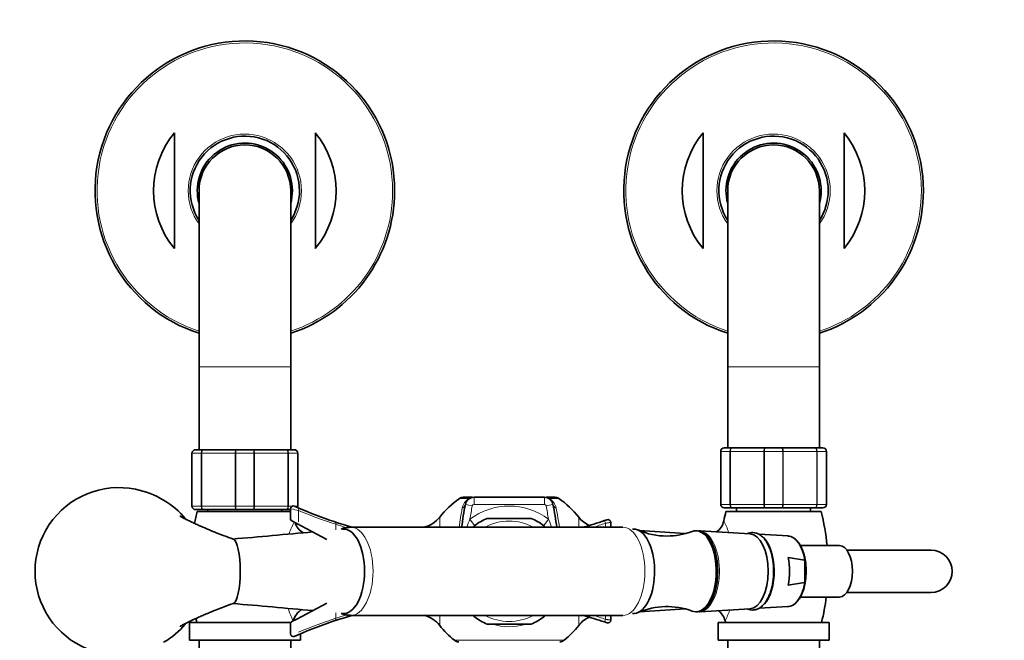
# Model space of a CAD drawing. Units: millimetres. Extents: x 0 to 1478, y 0 to 2761.
# Drawn here: x 592 to 871, y 792 to 968 of the extents above; entities that cross this region are included whole.
import ezdxf
from ezdxf import colors
from ezdxf.entities.mleader import LeaderData, LeaderLine
from ezdxf.math import Vec2, Vec3

# ---------------------------------------------------------------- set-up
doc = ezdxf.new("R2010")
doc.units = ezdxf.units.MM
doc.layers.add('DV3_Défaut', color=7, linetype='Continuous')
doc.layers.add('Défaut', color=7, linetype='Continuous')

# ---------------------------------------------------------------- blocks, each defined once
blk = doc.blocks.new('_DOT')
at = {"color": 0}
blk.add_line((0, 0), (-1, 0), dxfattribs=at)
at = {"color": 0, "const_width": 0.333}
blk.add_lwpolyline([(-0.1665, 0, 1), (0.1665, 0, 1)], format="xyb", close=True, dxfattribs=at)
blk = doc.blocks.new('SE2')
at = {"layer": 'DV3_Défaut', "color": 7, "linetype": 'Continuous', "lineweight": 35}
for p, q in [((635.63, 936.33), (635.63, 903.46)), ((675.63, 936.33), (675.63, 903.46)), ((785.63, 936.33), (785.63, 903.46)), ((825.63, 936.33), (825.63, 903.46)), ((642.63, 919.89), (642.63, 869.89)), ((668.63, 869.89), (668.63, 919.89)), ((792.63, 919.89), (792.63, 869.89)), ((818.63, 869.89), (818.63, 919.89)), ((642.63, 869.89), (642.63, 846.39)), ((668.63, 846.39), (668.63, 869.89)), ((792.63, 869.89), (792.63, 846.89)), ((818.63, 846.89), (818.63, 869.89)), ((791.63, 846.89), (793.97, 846.89)), ((793.97, 846.89), (803.29, 846.89)), ((803.29, 846.89), (807.97, 846.89)), ((807.97, 846.89), (817.29, 846.89)), ((817.29, 846.89), (819.63, 846.89)), ((640.63, 830.39), (640.63, 845.39)), ((641.63, 846.39), (643.97, 846.39)), ((643.97, 846.39), (653.29, 846.39)), ((653.29, 846.39), (657.97, 846.39)), ((657.97, 846.39), (667.29, 846.39)), ((667.29, 846.39), (669.63, 846.39)), ((670.63, 845.39), (670.63, 830.39)), ((790.63, 830.89), (790.63, 845.89)), ((820.63, 845.89), (820.63, 830.89)), ((720.09, 832.89), (717.67, 832.89)), ((720.66, 832.89), (740.6, 832.89)), ((743.59, 832.89), (741.17, 832.89)), ((669.73, 830.37), (669.71, 830.38)), ((669.76, 830.36), (669.84, 830.32)), ((669.81, 830.34), (669.76, 830.36)), ((793.97, 829.89), (791.63, 829.89)), ((803.29, 829.89), (793.97, 829.89)), ((795.13, 829.89), (795.13, 828.89)), ((807.97, 829.89), (803.29, 829.89)), ((817.29, 829.89), (807.97, 829.89)), ((816.13, 828.89), (816.13, 829.89)), ((819.63, 829.89), (817.29, 829.89)), ((643.97, 829.39), (641.63, 829.39)), ((642.13, 828.89), (668.58, 828.89)), ((653.29, 829.39), (643.97, 829.39)), ((645.13, 829.39), (645.13, 828.89)), ((657.97, 829.39), (653.29, 829.39)), ((667.29, 829.39), (657.97, 829.39)), ((666.13, 828.89), (666.13, 829.39)), ((668.58, 829.39), (667.29, 829.39)), ((668.58, 829.65), (668.58, 826.71)), ((736.88, 826.89), (724.38, 826.89)), ((819.13, 828.89), (792.13, 828.89)), ((668.85, 826.27), (668.92, 826.23)), ((669, 826.19), (668.92, 826.23)), ((670.39, 825.45), (669, 826.19)), ((678.93, 820.91), (670.39, 825.45)), ((762.89, 824.39), (685.74, 824.39)), ((720.76, 824.81), (720.53, 824.4)), ((740.73, 824.41), (740.49, 824.81)), ((758.37, 826.52), (758.34, 826.51)), ((758.36, 826.52), (758.35, 826.51)), ((759.43, 824.39), (759.43, 825.76)), ((780.54, 822.57), (767.64, 823.43)), ((784.07, 823.39), (783.64, 823.39)), ((798.95, 822.54), (784.69, 823.36)), ((809.78, 821.91), (801.49, 822.39)), ((824.34, 819.19), (813.23, 819.19)), ((809.76, 815.85), (814.39, 815.09)), ((850.32, 817.89), (826.42, 817.89)), ((814.52, 814.99), (814.52, 808.79)), ((814.39, 808.7), (809.76, 807.94)), ((813.24, 804.59), (824.34, 804.59)), ((826.42, 805.89), (850.32, 805.89)), ((670.39, 798.34), (678.93, 802.88)), ((801.45, 801.39), (809.78, 801.87)), ((685.74, 799.39), (762.89, 799.39)), ((720.53, 799.38), (720.76, 798.98)), ((740.49, 798.98), (740.73, 799.38)), ((759.43, 798.03), (759.43, 799.39)), ((767.64, 800.36), (780.56, 801.22)), ((783.64, 800.39), (784.07, 800.39)), ((784.69, 800.43), (798.95, 801.25)), ((668.7, 797.39), (639.88, 797.39)), ((639.88, 797.39), (639.88, 792.39)), ((668.58, 797.08), (668.58, 794.14)), ((668.92, 797.56), (668.85, 797.52)), ((668.92, 797.56), (669, 797.6)), ((669, 797.6), (670.39, 798.34)), ((724.38, 796.89), (736.88, 796.89)), ((758.35, 797.28), (758.36, 797.27)), ((821.38, 797.39), (789.88, 797.39)), ((789.88, 797.39), (789.88, 792.39)), ((821.38, 792.39), (821.38, 797.39)), ((669.84, 793.47), (669.76, 793.43)), ((669.76, 793.43), (669.85, 793.47)), ((671.38, 792.39), (671.38, 794.14)), ((671.38, 792.39), (639.88, 792.39)), ((642.63, 792.39), (642.63, 788.99)), ((668.63, 788.99), (668.63, 792.39)), ((821.38, 792.39), (789.88, 792.39)), ((792.63, 792.39), (792.63, 788.99)), ((818.63, 788.99), (818.63, 792.39))]:
    blk.add_line(p, q, dxfattribs=at)
at = {"layer": 'DV3_Défaut', "color": 7, "linetype": 'Continuous', "lineweight": 18}
for p, q in [((642.63, 869.89), (668.63, 869.89)), ((792.63, 869.89), (818.63, 869.89)), ((640.66, 845.39), (640.63, 845.39)), ((643.25, 845.39), (640.66, 845.39)), ((640.66, 845.39), (640.66, 830.39)), ((643.25, 830.39), (643.25, 845.39)), ((643.39, 845.39), (643.25, 845.39)), ((652.87, 845.39), (643.39, 845.39)), ((643.39, 845.39), (643.39, 830.39)), ((652.87, 830.39), (652.87, 845.39)), ((653.04, 845.39), (652.87, 845.39)), ((658.22, 845.39), (653.04, 845.39)), ((653.04, 845.39), (653.04, 830.39)), ((658.22, 830.39), (658.22, 845.39)), ((658.39, 845.39), (658.22, 845.39)), ((667.87, 845.39), (658.39, 845.39)), ((658.39, 845.39), (658.39, 830.39)), ((667.87, 830.39), (667.87, 845.39)), ((668.01, 845.39), (667.87, 845.39)), ((670.6, 845.39), (668.01, 845.39)), ((668.01, 845.39), (668.01, 830.39)), ((670.6, 830.39), (670.6, 845.39)), ((670.6, 845.39), (670.63, 845.39)), ((790.66, 845.89), (790.63, 845.89)), ((793.25, 845.89), (790.66, 845.89)), ((790.66, 845.89), (790.66, 830.89)), ((793.25, 830.89), (793.25, 845.89)), ((793.39, 845.89), (793.25, 845.89)), ((802.87, 845.89), (793.39, 845.89)), ((793.39, 845.89), (793.39, 830.89)), ((802.87, 830.89), (802.87, 845.89)), ((803.04, 845.89), (802.87, 845.89)), ((808.22, 845.89), (803.04, 845.89)), ((803.04, 845.89), (803.04, 830.89)), ((808.22, 830.89), (808.22, 845.89)), ((808.39, 845.89), (808.22, 845.89)), ((817.87, 845.89), (808.39, 845.89)), ((808.39, 845.89), (808.39, 830.89)), ((817.87, 830.89), (817.87, 845.89)), ((818.01, 845.89), (817.87, 845.89)), ((820.6, 845.89), (818.01, 845.89)), ((818.01, 845.89), (818.01, 830.89)), ((820.6, 830.89), (820.6, 845.89)), ((820.6, 845.89), (820.63, 845.89)), ((716.54, 832.55), (719.17, 832.55)), ((720.66, 832.89), (720.66, 830.89)), ((740.6, 832.89), (740.6, 830.89)), ((742.09, 832.55), (744.72, 832.55)), ((640.66, 830.39), (640.63, 830.39)), ((640.66, 830.39), (643.25, 830.39)), ((643.39, 830.39), (643.25, 830.39)), ((643.39, 830.39), (652.87, 830.39)), ((653.04, 830.39), (652.87, 830.39)), ((653.04, 830.39), (658.22, 830.39)), ((658.39, 830.39), (658.22, 830.39)), ((658.39, 830.39), (667.87, 830.39)), ((668.01, 830.39), (667.87, 830.39)), ((668.01, 830.39), (669.09, 830.39)), ((669.68, 830.39), (670.6, 830.39)), ((670.6, 830.39), (670.63, 830.39)), ((718.2, 830.89), (720.17, 830.49)), ((740.6, 830.89), (720.66, 830.89)), ((743.05, 830.89), (741.09, 830.49)), ((790.66, 830.89), (790.63, 830.89)), ((790.66, 830.89), (793.25, 830.89)), ((793.39, 830.89), (793.25, 830.89)), ((793.39, 830.89), (802.87, 830.89)), ((803.04, 830.89), (802.87, 830.89)), ((803.04, 830.89), (808.22, 830.89)), ((808.39, 830.89), (808.22, 830.89)), ((808.39, 830.89), (817.87, 830.89)), ((818.01, 830.89), (817.87, 830.89)), ((818.01, 830.89), (820.6, 830.89)), ((820.6, 830.89), (820.63, 830.89)), ((668.7, 826.67), (668.7, 829.63)), ((670.86, 825.89), (670.86, 829.16)), ((710.91, 824.39), (710.91, 827.26)), ((750.35, 827.26), (750.35, 824.39)), ((668.7, 826.67), (668.58, 826.71)), ((681.43, 823.7), (681.43, 825.22)), ((720.83, 824.86), (719.48, 826.66)), ((740.42, 824.86), (741.78, 826.66)), ((757.95, 824.39), (757.95, 825.52)), ((681.43, 798.57), (681.43, 800.09)), ((710.91, 796.53), (710.91, 799.39)), ((750.35, 799.39), (750.35, 796.53)), ((757.95, 798.27), (757.95, 799.39)), ((668.58, 797.08), (668.7, 797.12)), ((668.7, 794.16), (668.7, 797.12)), ((746.19, 792.33), (715.07, 792.33))]:
    blk.add_line(p, q, dxfattribs=at)
at = {"layer": 'DV3_Défaut', "color": 7, "linetype": 'Continuous', "lineweight": 35}
for centre, radius, start, end in [((655.63, 919.89), 42.5, 0, 252.1887), ((805.63, 919.89), 42.5, 0, 252.1887), ((655.63, 919.89), 25.88, 140.5933, 219.4067), ((655.63, 919.89), 25.88, 320.5933, 39.4067), ((805.63, 919.89), 25.88, 140.5933, 219.4067), ((805.63, 919.89), 25.88, 320.5933, 39.4067), ((655.63, 919.89), 15.5, 0, 212.9959), ((655.63, 919.89), 13.5, 0, 195.6425), ((805.63, 919.89), 15.5, 0, 212.9959), ((805.63, 919.89), 13.5, 0, 195.6425), ((655.63, 919.89), 13, 0, 180), ((805.63, 919.89), 13, 0, 180), ((655.63, 919.89), 15.5, 327.0041, 0), ((655.63, 919.89), 13.5, 344.3575, 0), ((655.63, 919.89), 42.5, 287.8113, 0), ((805.63, 919.89), 15.5, 327.0041, 0), ((805.63, 919.89), 13.5, 344.3575, 0), ((805.63, 919.89), 42.5, 287.8113, 0), ((791.63, 845.89), 1, 90, 180), ((819.63, 845.89), 1, 0, 90), ((641.63, 845.39), 1, 90, 180), ((669.63, 845.39), 1, 0, 90), ((619.86, 811.89), 23.76, 78.4394, 281.5606), ((619.84, 811.21), 24.43, 58.535, 78.7095), ((730.63, 811.89), 25, 124.3012, 142.0677), ((717.67, 830.89), 2, 90, 124.3012), ((720.66, 830.39), 2.5, 90, 168.6675), ((740.6, 830.39), 2.5, 11.3325, 90), ((743.59, 830.89), 2, 55.6988, 90), ((730.63, 811.89), 25, 37.9323, 55.6988), ((620.95, 811.89), 23.28, 39.8526, 59.9895), ((641.63, 830.39), 1, 180, 270), ((669.38, 829.65), 0.8, 65.7376, 180.3136), ((718.87, 939.45), 119.64, 245.8034, 246.3079), ((669.63, 830.39), 1, 337.1191, 0), ((718.87, 939.45), 119.64, 246.3079, 251.5221), ((812.97, 811.89), 96.65, 168.6675, 172.5687), ((648.29, 811.89), 96.65, 7.4313, 11.3325), ((791.63, 830.89), 1, 180, 270), ((819.63, 830.89), 1, 270, 0), ((705.13, 812.89), 65, 165.75, 168.8601), ((704.6, 832.18), 8, 283.2791, 322.0677), ((730.63, 811.89), 16.25, 112.6199, 127.3801), ((730.63, 811.89), 16.25, 52.6199, 67.3801), ((756.66, 832.18), 8, 217.9323, 245.8133), ((855.13, 812.89), 65, 165.75, 168.227), ((756.13, 812.89), 65, 5.562, 14.25), ((669.08, 826.71), 0.5, 183.2972, 241.9861), ((674.62, 827.15), 4.95, 196.7134, 241.0928), ((718.87, 939.45), 119.64, 251.5221, 254.0884), ((718.87, 939.45), 119.64, 285.9019, 288.9263), ((758.63, 825.76), 0.8, 0, 109.2726), ((786.63, 827.15), 4.96, 304.9266, 348.4061), ((433.87, 3385.16), 2573.4, 274.86597, 275.37377), ((775.28, 841.63), 19.74, 245.912, 270.2986), ((775.49, 841.48), 19.58, 269.6739, 291.0548), ((850.32, 811.89), 6, 0, 90), ((814.33, 814.88), 0.222, 31.7287, 74.275), ((850.32, 811.89), 6, 270, 0), ((814.33, 808.91), 0.222, 285.7266, 328.2697), ((756.13, 812.89), 65, 346.2042, 352.6637), ((433.87, -1761.37), 2573.4, 84.62623, 85.13403), ((775.38, 781.62), 20.27, 69.3333, 113.7095), ((674.2, 796.67), 4.96, 119.116, 166.5456), ((718.87, 684.33), 119.64, 105.911, 108.4779), ((704.6, 791.61), 8, 37.9323, 76.7209), ((730.63, 811.89), 16.25, 232.6199, 247.3801), ((730.63, 811.89), 16.25, 292.6199, 307.3801), ((718.87, 684.33), 119.64, 71.0737, 74.104), ((787.05, 796.66), 4.97, 13.3508, 55.2), ((620.95, 811.89), 23.28, 300.0105, 319.7711), ((705.13, 812.89), 65, 192.7877, 193.7958), ((669.08, 797.08), 0.5, 118.0139, 174.138), ((718.87, 684.33), 119.64, 108.4779, 113.6921), ((730.63, 811.89), 25, 217.9323, 231.5), ((730.63, 811.89), 25, 308.5, 322.0677), ((756.66, 791.61), 8, 113.7053, 142.0677), ((758.63, 798.03), 0.8, 250.7274, 0), ((855.13, 812.89), 65, 193.4137, 193.7958), ((669.38, 794.14), 0.8, 180.0104, 294.2634), ((718.87, 684.33), 119.64, 113.6921, 114.1966), ((716.31, 793.89), 2, 231.5, 270), ((744.95, 793.89), 2, 270, 308.5)]:
    blk.add_arc(centre, radius, start, end, dxfattribs=at)
at = {"layer": 'DV3_Défaut', "color": 7, "linetype": 'Continuous', "lineweight": 18}
for centre, radius, start, end in [((655.63, 919.89), 41.93, 0, 251.94), ((805.63, 919.89), 41.93, 0, 251.94), ((655.63, 919.89), 16.07, 0, 215.9867), ((805.63, 919.89), 16.07, 0, 215.9867), ((655.63, 919.89), 16.07, 324.0133, 0), ((655.63, 919.89), 41.93, 288.06, 0), ((805.63, 919.89), 16.07, 324.0133, 0), ((805.63, 919.89), 41.93, 288.06, 0), ((791.65, 845.91), 0.985, 90.9738, 180.9046), ((819.61, 845.91), 0.985, 359.0954, 89.0262), ((641.65, 845.41), 0.985, 90.9738, 180.9046), ((669.61, 845.41), 0.985, 359.0954, 89.0262), ((721.39, 829.02), 4.17, 122.284, 168.6675), ((739.86, 829.02), 4.17, 11.3325, 57.716), ((641.65, 830.38), 0.985, 179.0954, 269.0262), ((669.61, 830.38), 0.985, 338.3607, 0.9046), ((806.87, 811.89), 91.34, 168.6675, 172.104), ((812.97, 811.89), 94.65, 168.6675, 171.0271), ((730.63, 811.89), 18.5, 52.9331, 127.0669), ((720.66, 830.39), 0.5, 90, 168.6675), ((740.6, 830.39), 0.5, 11.3325, 90), ((648.29, 811.89), 94.65, 8.9729, 11.3325), ((654.39, 811.89), 91.34, 7.8737, 11.3325), ((791.65, 830.88), 0.985, 179.0954, 269.0262), ((819.61, 830.88), 0.985, 270.9738, 0.9046), ((761.08, 1269.74), 449.72, 258.1572, 258.4274), ((720.52, 946.19), 127.13, 247.0044, 252.0904), ((697.62, 811.57), 31.44, 152.9555, 159.5604), ((719.25, 937.31), 118.29, 251.354, 252.8461), ((748.4, 813.83), 31.64, 156.0854, 160.4945), ((730.63, 811.89), 14.25, 61.3056, 118.6944), ((712.86, 813.83), 31.64, 19.5409, 23.915), ((719.25, 937.31), 118.29, 287.2863, 289.0986), ((763.37, 811.57), 31.69, 21.1007, 27.4143), ((697.62, 811.57), 31.44, 199.1411, 205.9852), ((719.25, 686.49), 118.29, 107.1545, 108.6468), ((730.63, 811.89), 14.25, 241.3056, 298.6944), ((719.25, 686.49), 118.29, 70.9006, 72.7119), ((763.37, 811.57), 31.69, 334.236, 340.2008), ((720.53, 677.59), 127.14, 107.9098, 112.9953), ((730.63, 811.89), 15.74, 252.5729, 286.331)]:
    blk.add_arc(centre, radius, start, end, dxfattribs=at)
for centre, major_axis, ratio, start_param, end_param in [((720.09, 830.89), (0, -2), 0.813444, 3.141593, 3.740261), ((741.17, 830.89), (0, -2), 0.813444, 2.542925, 3.141593), ((669.43, 829.63), (-0.328, -0.729), 0.893028, 3.141593, 5.094659), ((670.48, 829.16), (-0.321, -0.733), 0.44414, 1.763274, 3.141593), ((716.24, 831.28), (1.96, -0.39), 0.800931, 5.43787, 6.283185), ((745.01, 831.28), (-1.96, -0.39), 0.800931, 0, 0.845315), ((669.16, 826.67), (0.235, 0.441), 0.887047, 2.011735, 3.141593), ((680.7, 825.22), (0.254, 0.759), 0.89995, 5.004518, 6.283185), ((685.74, 811.89), (0, 12.5), 0.5, 0, 0.001442), ((685.74, 811.89), (0, 12.5), 0.5, 3.141593, 6.283185), ((757.94, 825.52), (-0.259, 0.757), 0.016246, 4.706818, 6.283185), ((762.89, 811.89), (0, 12.5), 0.5, 3.141593, 6.283185), ((784.53, 811.89), (0, -11.47), 0.5, 0.033639, 2.999823), ((809.64, 811.89), (0, -10.02), 0.5, 1.895489, 3.112721), ((809.64, 811.89), (0, 10.02), 0.5, 3.170464, 4.387697), ((669.16, 797.12), (-0.235, 0.441), 0.887047, 0, 1.129858), ((680.7, 798.57), (0.254, -0.759), 0.89995, 0, 1.278668), ((757.94, 798.27), (0.259, 0.757), 0.016246, 3.141593, 4.717959), ((669.43, 794.16), (0.328, -0.729), 0.893028, 4.330119, 6.283185)]:
    blk.add_ellipse(centre, major_axis=major_axis, ratio=ratio, start_param=start_param, end_param=end_param, dxfattribs=at)
at = {"layer": 'DV3_Défaut', "color": 7, "linetype": 'Continuous', "lineweight": 35}
for centre, major_axis, ratio, start_param, end_param in [((683.61, 811.89), (0, -12), 0.5, 1.570796, 3.191599), ((765.88, 811.89), (0, -12), 0.5, 0.049282, 3.141593), ((783.64, 811.89), (0, 11.5), 0.5, 2.953273, 6.283185), ((783.64, 811.89), (0, 11.5), 0.5, 0, 0.187911), ((784.07, 811.89), (0, -11.5), 0.5, 0, 3.141593), ((784.53, 811.89), (0, -11.47), 0.5, 2.999823, 3.151683), ((798.79, 811.89), (0, 10.65), 0.5, 3.170464, 6.254314), ((800.53, 811.89), (0, 10.55), 0.5, 3.618879, 5.867945), ((652.21, 811.89), (0, -9.14), 0.22988, 1.570796, 3.06382), ((824.34, 811.89), (0, 7.3), 0.5, 3.141593, 6.283185), ((805.01, 811.89), (0, -10.29), 0.5, 1.176089, 1.965504), ((809.77, 811.89), (0, 9.99), 0.5, 4.396909, 5.027869), ((652.21, 811.89), (0, 9.14), 0.22988, 3.218836, 4.712389), ((683.61, 811.89), (0, 12), 0.5, 3.091717, 4.712389), ((784.53, 811.89), (0, -11.47), 0.5, 0, 0.033639)]:
    blk.add_ellipse(centre, major_axis=major_axis, ratio=ratio, start_param=start_param, end_param=end_param, dxfattribs=at)
at = {"layer": 'DV3_Défaut', "color": 7, "linetype": 'Continuous', "lineweight": 18}
for points, knots in [([(793.25, 845.89), (793.25, 846.03), (793.27, 846.16), (793.34, 846.4), (793.39, 846.51), (793.52, 846.69), (793.6, 846.77), (793.78, 846.87), (793.87, 846.89), (793.97, 846.89)], [0, 0, 0, 0, 0.25, 0.25, 0.5, 0.5, 0.75, 0.75, 1, 1, 1, 1]), ([(793.97, 846.89), (793.89, 846.89), (793.81, 846.87), (793.67, 846.77), (793.61, 846.69), (793.5, 846.51), (793.46, 846.4), (793.4, 846.16), (793.39, 846.03), (793.39, 845.89)], [0, 0, 0, 0, 0.25, 0.25, 0.5, 0.5, 0.75, 0.75, 1, 1, 1, 1]), ([(802.87, 845.89), (802.87, 846.03), (802.88, 846.16), (802.93, 846.4), (802.96, 846.51), (803.03, 846.69), (803.08, 846.77), (803.18, 846.87), (803.24, 846.89), (803.29, 846.89)], [0, 0, 0, 0, 0.25, 0.25, 0.5, 0.5, 0.75, 0.75, 1, 1, 1, 1]), ([(803.29, 846.89), (803.26, 846.89), (803.23, 846.87), (803.17, 846.77), (803.14, 846.69), (803.09, 846.51), (803.07, 846.4), (803.05, 846.16), (803.04, 846.03), (803.04, 845.89)], [0, 0, 0, 0, 0.25, 0.25, 0.5, 0.5, 0.75, 0.75, 1, 1, 1, 1]), ([(807.97, 846.89), (808.02, 846.89), (808.08, 846.87), (808.18, 846.77), (808.22, 846.69), (808.3, 846.51), (808.33, 846.4), (808.37, 846.16), (808.39, 846.03), (808.39, 845.89)], [0, 0, 0, 0, 0.25, 0.25, 0.5, 0.5, 0.75, 0.75, 1, 1, 1, 1]), ([(808.22, 845.89), (808.22, 846.03), (808.21, 846.16), (808.18, 846.4), (808.17, 846.51), (808.12, 846.69), (808.09, 846.77), (808.03, 846.87), (808, 846.89), (807.97, 846.89)], [0, 0, 0, 0, 0.25, 0.25, 0.5, 0.5, 0.75, 0.75, 1, 1, 1, 1]), ([(817.29, 846.89), (817.39, 846.89), (817.48, 846.87), (817.65, 846.77), (817.73, 846.69), (817.87, 846.51), (817.92, 846.4), (817.99, 846.16), (818.01, 846.03), (818.01, 845.89)], [0, 0, 0, 0, 0.25, 0.25, 0.5, 0.5, 0.75, 0.75, 1, 1, 1, 1]), ([(817.87, 845.89), (817.87, 846.03), (817.86, 846.16), (817.8, 846.4), (817.76, 846.51), (817.65, 846.69), (817.58, 846.77), (817.44, 846.87), (817.37, 846.89), (817.29, 846.89)], [0, 0, 0, 0, 0.25, 0.25, 0.5, 0.5, 0.75, 0.75, 1, 1, 1, 1]), ([(643.25, 845.39), (643.25, 845.53), (643.27, 845.66), (643.34, 845.9), (643.39, 846.01), (643.52, 846.19), (643.6, 846.27), (643.78, 846.37), (643.87, 846.39), (643.97, 846.39)], [0, 0, 0, 0, 0.25, 0.25, 0.5, 0.5, 0.75, 0.75, 1, 1, 1, 1]), ([(643.97, 846.39), (643.89, 846.39), (643.81, 846.37), (643.67, 846.27), (643.61, 846.19), (643.5, 846.01), (643.46, 845.9), (643.4, 845.66), (643.39, 845.53), (643.39, 845.39)], [0, 0, 0, 0, 0.25, 0.25, 0.5, 0.5, 0.75, 0.75, 1, 1, 1, 1]), ([(652.87, 845.39), (652.87, 845.53), (652.88, 845.66), (652.93, 845.9), (652.96, 846.01), (653.03, 846.19), (653.08, 846.27), (653.18, 846.37), (653.24, 846.39), (653.29, 846.39)], [0, 0, 0, 0, 0.25, 0.25, 0.5, 0.5, 0.75, 0.75, 1, 1, 1, 1]), ([(653.29, 846.39), (653.26, 846.39), (653.23, 846.37), (653.17, 846.27), (653.14, 846.19), (653.09, 846.01), (653.07, 845.9), (653.05, 845.66), (653.04, 845.53), (653.04, 845.39)], [0, 0, 0, 0, 0.25, 0.25, 0.5, 0.5, 0.75, 0.75, 1, 1, 1, 1]), ([(657.97, 846.39), (658.02, 846.39), (658.08, 846.37), (658.18, 846.27), (658.22, 846.19), (658.3, 846.01), (658.33, 845.9), (658.37, 845.66), (658.39, 845.53), (658.39, 845.39)], [0, 0, 0, 0, 0.25, 0.25, 0.5, 0.5, 0.75, 0.75, 1, 1, 1, 1]), ([(658.22, 845.39), (658.22, 845.53), (658.21, 845.66), (658.18, 845.9), (658.17, 846.01), (658.12, 846.19), (658.09, 846.27), (658.03, 846.37), (658, 846.39), (657.97, 846.39)], [0, 0, 0, 0, 0.25, 0.25, 0.5, 0.5, 0.75, 0.75, 1, 1, 1, 1]), ([(667.29, 846.39), (667.39, 846.39), (667.48, 846.37), (667.65, 846.27), (667.73, 846.19), (667.87, 846.01), (667.92, 845.9), (667.99, 845.66), (668.01, 845.53), (668.01, 845.39)], [0, 0, 0, 0, 0.25, 0.25, 0.5, 0.5, 0.75, 0.75, 1, 1, 1, 1]), ([(667.87, 845.39), (667.87, 845.53), (667.86, 845.66), (667.8, 845.9), (667.76, 846.01), (667.65, 846.19), (667.58, 846.27), (667.44, 846.37), (667.37, 846.39), (667.29, 846.39)], [0, 0, 0, 0, 0.25, 0.25, 0.5, 0.5, 0.75, 0.75, 1, 1, 1, 1]), ([(742.09, 832.55), (741.93, 832.58), (741.8, 832.62), (741.59, 832.7), (741.52, 832.73), (741.38, 832.77), (741.32, 832.79), (741.12, 832.84), (741.01, 832.86), (740.79, 832.89), (740.69, 832.89), (740.6, 832.89)], [0, 0, 0, 0, 0.25, 0.25, 0.375, 0.375, 0.5, 0.5, 0.75, 0.75, 1, 1, 1, 1]), ([(643.97, 829.39), (643.87, 829.39), (643.78, 829.42), (643.6, 829.52), (643.52, 829.59), (643.39, 829.78), (643.34, 829.89), (643.27, 830.13), (643.25, 830.26), (643.25, 830.39)], [0, 0, 0, 0, 0.25, 0.25, 0.5, 0.5, 0.75, 0.75, 1, 1, 1, 1]), ([(643.39, 830.39), (643.39, 830.26), (643.4, 830.13), (643.46, 829.89), (643.5, 829.78), (643.61, 829.59), (643.67, 829.52), (643.81, 829.42), (643.89, 829.39), (643.97, 829.39)], [0, 0, 0, 0, 0.25, 0.25, 0.5, 0.5, 0.75, 0.75, 1, 1, 1, 1]), ([(653.29, 829.39), (653.24, 829.39), (653.18, 829.42), (653.08, 829.52), (653.03, 829.59), (652.96, 829.78), (652.93, 829.89), (652.88, 830.13), (652.87, 830.26), (652.87, 830.39)], [0, 0, 0, 0, 0.25, 0.25, 0.5, 0.5, 0.75, 0.75, 1, 1, 1, 1]), ([(653.04, 830.39), (653.04, 830.26), (653.05, 830.13), (653.07, 829.89), (653.09, 829.78), (653.14, 829.59), (653.17, 829.52), (653.23, 829.42), (653.26, 829.39), (653.29, 829.39)], [0, 0, 0, 0, 0.25, 0.25, 0.5, 0.5, 0.75, 0.75, 1, 1, 1, 1]), ([(658.39, 830.39), (658.39, 830.26), (658.37, 830.13), (658.33, 829.89), (658.3, 829.78), (658.22, 829.59), (658.18, 829.52), (658.08, 829.42), (658.02, 829.39), (657.97, 829.39)], [0, 0, 0, 0, 0.25, 0.25, 0.5, 0.5, 0.75, 0.75, 1, 1, 1, 1]), ([(657.97, 829.39), (658, 829.39), (658.03, 829.42), (658.09, 829.52), (658.12, 829.59), (658.17, 829.78), (658.18, 829.89), (658.21, 830.13), (658.22, 830.26), (658.22, 830.39)], [0, 0, 0, 0, 0.25, 0.25, 0.5, 0.5, 0.75, 0.75, 1, 1, 1, 1]), ([(668.01, 830.39), (668.01, 830.26), (667.99, 830.13), (667.92, 829.89), (667.87, 829.78), (667.73, 829.59), (667.65, 829.52), (667.48, 829.42), (667.39, 829.39), (667.29, 829.39)], [0, 0, 0, 0, 0.25, 0.25, 0.5, 0.5, 0.75, 0.75, 1, 1, 1, 1]), ([(667.29, 829.39), (667.37, 829.39), (667.44, 829.42), (667.58, 829.52), (667.65, 829.59), (667.76, 829.78), (667.8, 829.89), (667.86, 830.13), (667.87, 830.26), (667.87, 830.39)], [0, 0, 0, 0, 0.25, 0.25, 0.5, 0.5, 0.75, 0.75, 1, 1, 1, 1]), ([(793.97, 829.89), (793.87, 829.89), (793.78, 829.92), (793.6, 830.02), (793.52, 830.09), (793.39, 830.28), (793.34, 830.39), (793.27, 830.63), (793.25, 830.76), (793.25, 830.89)], [0, 0, 0, 0, 0.25, 0.25, 0.5, 0.5, 0.75, 0.75, 1, 1, 1, 1]), ([(793.39, 830.89), (793.39, 830.76), (793.4, 830.63), (793.46, 830.39), (793.5, 830.28), (793.61, 830.09), (793.67, 830.02), (793.81, 829.92), (793.89, 829.89), (793.97, 829.89)], [0, 0, 0, 0, 0.25, 0.25, 0.5, 0.5, 0.75, 0.75, 1, 1, 1, 1]), ([(803.29, 829.89), (803.24, 829.89), (803.18, 829.92), (803.08, 830.02), (803.03, 830.09), (802.96, 830.28), (802.93, 830.39), (802.88, 830.63), (802.87, 830.76), (802.87, 830.89)], [0, 0, 0, 0, 0.25, 0.25, 0.5, 0.5, 0.75, 0.75, 1, 1, 1, 1]), ([(803.04, 830.89), (803.04, 830.76), (803.05, 830.63), (803.07, 830.39), (803.09, 830.28), (803.14, 830.09), (803.17, 830.02), (803.23, 829.92), (803.26, 829.89), (803.29, 829.89)], [0, 0, 0, 0, 0.25, 0.25, 0.5, 0.5, 0.75, 0.75, 1, 1, 1, 1]), ([(808.39, 830.89), (808.39, 830.76), (808.37, 830.63), (808.33, 830.39), (808.3, 830.28), (808.22, 830.09), (808.18, 830.02), (808.08, 829.92), (808.02, 829.89), (807.97, 829.89)], [0, 0, 0, 0, 0.25, 0.25, 0.5, 0.5, 0.75, 0.75, 1, 1, 1, 1]), ([(807.97, 829.89), (808, 829.89), (808.03, 829.92), (808.09, 830.02), (808.12, 830.09), (808.17, 830.28), (808.18, 830.39), (808.21, 830.63), (808.22, 830.76), (808.22, 830.89)], [0, 0, 0, 0, 0.25, 0.25, 0.5, 0.5, 0.75, 0.75, 1, 1, 1, 1]), ([(818.01, 830.89), (818.01, 830.76), (817.99, 830.63), (817.92, 830.39), (817.87, 830.28), (817.73, 830.09), (817.65, 830.02), (817.48, 829.92), (817.39, 829.89), (817.29, 829.89)], [0, 0, 0, 0, 0.25, 0.25, 0.5, 0.5, 0.75, 0.75, 1, 1, 1, 1]), ([(817.29, 829.89), (817.37, 829.89), (817.44, 829.92), (817.58, 830.02), (817.65, 830.09), (817.76, 830.28), (817.8, 830.39), (817.86, 830.63), (817.87, 830.76), (817.87, 830.89)], [0, 0, 0, 0, 0.25, 0.25, 0.5, 0.5, 0.75, 0.75, 1, 1, 1, 1]), ([(668.7, 829.63), (668.63, 829.64), (668.59, 829.65), (668.59, 829.65), (668.58, 829.65), (668.58, 829.65)], [0, 0, 0, 0, 0.882803, 0.882803, 1, 1, 1, 1]), ([(759.43, 825.76), (759.43, 825.76), (759.42, 825.76), (759.38, 825.75), (759.35, 825.75), (759.28, 825.74), (759.23, 825.73), (759.13, 825.71), (759.06, 825.7), (758.86, 825.67), (758.7, 825.64), (758.34, 825.59), (758.15, 825.55), (757.95, 825.52)], [0, 0, 0, 0, 0.125, 0.125, 0.25, 0.25, 0.375, 0.375, 0.5, 0.5, 0.75, 0.75, 1, 1, 1, 1]), ([(757.95, 798.27), (758.15, 798.23), (758.34, 798.2), (758.61, 798.16), (758.69, 798.15), (758.85, 798.12), (758.93, 798.11), (759.06, 798.09), (759.12, 798.08), (759.23, 798.06), (759.28, 798.05), (759.39, 798.03), (759.43, 798.03), (759.43, 798.03)], [0, 0, 0, 0, 0.25, 0.25, 0.375, 0.375, 0.5, 0.5, 0.625, 0.625, 0.75, 0.75, 1, 1, 1, 1]), ([(668.58, 794.14), (668.58, 794.14), (668.59, 794.14), (668.59, 794.14), (668.63, 794.15), (668.7, 794.16)], [0, 0, 0, 0, 0.121701, 0.121701, 1, 1, 1, 1])]:
    blk.add_open_spline(points, degree=3, knots=knots, dxfattribs=at)
at = {"layer": 'DV3_Défaut', "color": 7, "linetype": 'Continuous', "lineweight": 35}
for points in [[(669.72, 830.38), (669.73, 830.37), (669.74, 830.37), (669.76, 830.36)], [(765.88, 823.89), (765.79, 823.89), (765.71, 823.89), (765.62, 823.88)], [(669.76, 793.43), (669.75, 793.43), (669.74, 793.42), (669.73, 793.42)]]:
    blk.add_open_spline(points, degree=3, dxfattribs=at)
for points, knots in [([(652.38, 821.01), (651.41, 821.36), (649.98, 821.88), (647.88, 822.69), (646.31, 823.32), (645.05, 823.84), (644.02, 824.28), (643.04, 824.71), (642, 825.17), (640.83, 825.72), (639.61, 826.3), (638.64, 826.79), (637.96, 827.14), (637.55, 827.36), (637.27, 827.51), (637.2, 827.55), (637.2, 827.55)], [0, 0, 0, 0, 0.152626, 0.271839, 0.363612, 0.43552, 0.497225, 0.551686, 0.614226, 0.688091, 0.773487, 0.848571, 0.883676, 0.918916, 0.95945, 1, 1, 1, 1]), ([(685.72, 824.39), (685.28, 824.37), (684.53, 824.34), (683.59, 824.1), (683.07, 823.91), (682.93, 823.86)], [0, 0, 0, 0, 0.416364, 0.847828, 1, 1, 1, 1]), ([(757.68, 826.28), (757.77, 826.31), (757.86, 826.34), (758.02, 826.4), (758.1, 826.42), (758.29, 826.49), (758.36, 826.52), (758.36, 826.52)], [0, 0, 0, 0, 0.25, 0.25, 0.5, 0.5, 1, 1, 1, 1]), ([(799.66, 800.89), (799.85, 800.9), (800.28, 800.92), (801.03, 801.13), (801.82, 801.55), (802.56, 802.16), (803.25, 802.96), (803.88, 803.93), (804.43, 805.06), (804.88, 806.32), (805.24, 807.68), (805.49, 809.12), (805.64, 810.61), (805.68, 812.12), (805.61, 813.62), (805.43, 815.09), (805.15, 816.51), (804.76, 817.84), (804.28, 819.07), (803.7, 820.17), (803.03, 821.12), (802.28, 821.89), (801.47, 822.45), (800.63, 822.79), (799.77, 822.93), (798.95, 822.85), (798.45, 822.69), (798.22, 822.59)], [0, 0, 0, 0, 0.023392, 0.06098, 0.098943, 0.138229, 0.179099, 0.221096, 0.263533, 0.305888, 0.348057, 0.390055, 0.431931, 0.473743, 0.515548, 0.557392, 0.599327, 0.641421, 0.683742, 0.726355, 0.769279, 0.812323, 0.854793, 0.891576, 0.930752, 0.968659, 1, 1, 1, 1]), ([(809.73, 801.88), (809.97, 801.9), (810.42, 801.95), (811.15, 802.25), (811.86, 802.75), (812.52, 803.44), (813.12, 804.31), (813.65, 805.35), (814.1, 806.52), (814.45, 807.79), (814.7, 809.16), (814.85, 810.57), (814.9, 812.01), (814.84, 813.45), (814.67, 814.86), (814.4, 816.21), (814.03, 817.47), (813.57, 818.62), (813.03, 819.63), (812.4, 820.49), (811.7, 821.17), (810.95, 821.64), (810.26, 821.89), (809.88, 821.89), (809.72, 821.89)], [0, 0, 0, 0, 0.038979, 0.083045, 0.127917, 0.174034, 0.221054, 0.268423, 0.315755, 0.362964, 0.410059, 0.457073, 0.504042, 0.551005, 0.597989, 0.64503, 0.692168, 0.739448, 0.786913, 0.834574, 0.882316, 0.929662, 0.975911, 1, 1, 1, 1]), ([(637.2, 796.23), (637.2, 796.23), (637.27, 796.28), (637.55, 796.43), (637.96, 796.65), (638.74, 797.05), (639.92, 797.64), (641.4, 798.34), (642.76, 798.96), (643.94, 799.47), (645.05, 799.95), (646.31, 800.47), (647.88, 801.1), (649.98, 801.91), (651.41, 802.43), (652.38, 802.78)], [0, 0, 0, 0, 0.040552, 0.081087, 0.11633, 0.151436, 0.248685, 0.350419, 0.433779, 0.502752, 0.56446, 0.636372, 0.728148, 0.847367, 1, 1, 1, 1]), ([(682.92, 799.93), (683.03, 799.89), (683.51, 799.71), (684.39, 799.48), (685.26, 799.4), (685.68, 799.39), (685.74, 799.39)], [0, 0, 0, 0, 0.119409, 0.535058, 0.948594, 1, 1, 1, 1]), ([(765.62, 799.9), (765.66, 799.9), (765.85, 799.89), (766.04, 799.91), (766.22, 799.94)], [0, 0, 0, 0, 0.199225, 1, 1, 1, 1]), ([(798.22, 801.2), (798.48, 801.09), (798.96, 800.93), (799.42, 800.91), (799.66, 800.89)], [0, 0, 0, 0, 0.556008, 1, 1, 1, 1]), ([(758.36, 797.27), (758.36, 797.27), (758.35, 797.28), (758.28, 797.3), (758.22, 797.32), (758.03, 797.39), (757.86, 797.45), (757.68, 797.51)], [0, 0, 0, 0, 0.25, 0.25, 0.5, 0.5, 1, 1, 1, 1])]:
    blk.add_open_spline(points, degree=3, knots=knots, dxfattribs=at)

msp = doc.modelspace()

# ---------------------------------------------------------------- block references
at = {"layer": 'Défaut'}
msp.add_blockref('SE2', (0, 0), dxfattribs=at)

# ---------------------------------------------------------------- leaders
at = {"layer": 'Défaut', "color": 7, "linetype": 'Continuous', "lineweight": 18}
ml = msp.add_multileader_mtext('Standard', dxfattribs=at)
ml.set_content('{\\pxsm0.9;\\fSolid Edge ISO|b1||i0||c0|p34;\\W1.;17/09/2021\\P}', color=256)
ml.set_leader_properties()
ml.set_arrow_properties(name='DOT')
ml.build(insert=Vec2(0, 0))
ml.multileader.update_dxf_attribs({"leader_type": 0, "dogleg_length": 0, "arrow_head_size": 12})
ctx = ml.context
ctx.base_point, ctx.char_height, ctx.arrow_head_size, ctx.landing_gap_size = Vec3(1390.41, 2740.53), 12, 12, 4.2
notes = []
notes.append((ctx, [(0, (0, 0, 0), (0, 0), (1, 0), 1, [])]))
ctx.mtext.insert = Vec3(1392.41, 2746.65)
for ctx, leaders in notes:
    for number, flags, end, landing, length, lines in leaders:
        leader = LeaderData()
        leader.index, (leader.has_last_leader_line, leader.has_dogleg_vector, leader.attachment_direction) = number, flags
        leader.last_leader_point, leader.dogleg_vector, leader.dogleg_length = Vec3(end), Vec3(landing), length
        for number, points, colour, breaks in lines:
            line = LeaderLine()
            line.index, line.vertices, line.color, line.breaks = number, Vec3.list(points), colors.encode_raw_color(colour), breaks
            leader.lines.append(line)
        ctx.leaders.append(leader)

doc.saveas('drawing.dxf')
